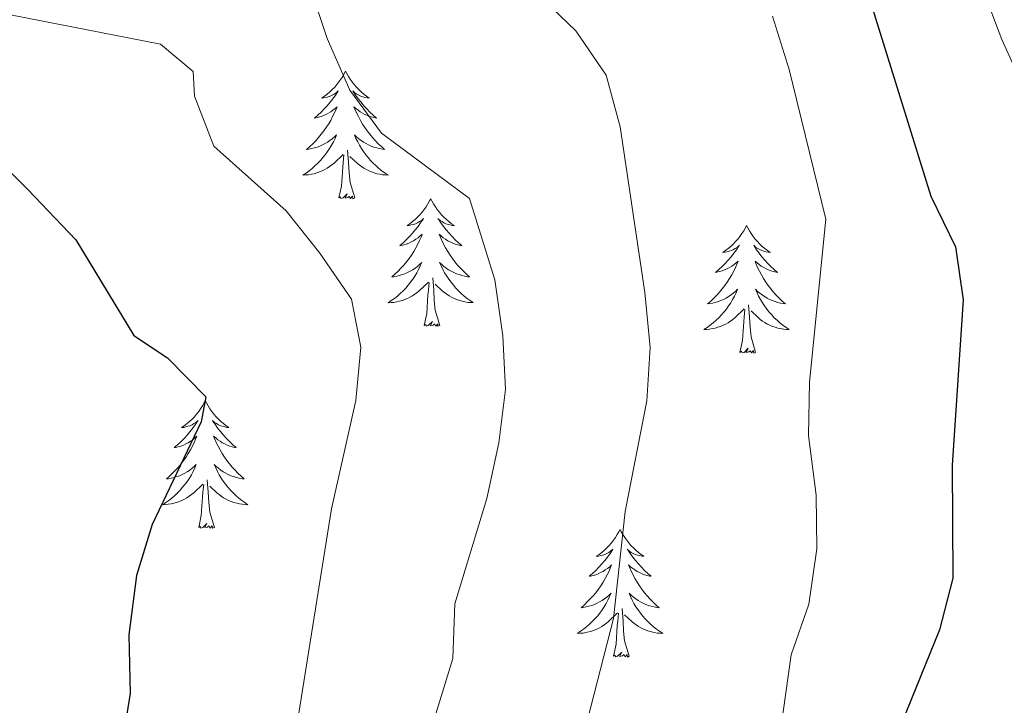
# Model space of a CAD drawing. Units: metres. Extents: x 620660 to 625167, y 4703637 to 4706686.
# Drawn here: x 622353 to 622445, y 4706178 to 4706242 of the extents above; entities that cross this region are included whole.
import ezdxf

# ---------------------------------------------------------------- set-up
doc = ezdxf.new("R2010")
doc.units = ezdxf.units.M
doc.header["$MEASUREMENT"] = 0
for name, color, linetype, lineweight in [('Level 36', 19, 'Continuous', 40), ('Level 4', 36, 'Continuous', 30), ('Level 5', 36, 'Continuous', 0)]:
    doc.layers.add(name, color=color, linetype=linetype, lineweight=lineweight)

msp = doc.modelspace()

# ---------------------------------------------------------------- linework, layer by layer
at = {"layer": 'Level 36', "color": 92, "linetype": 'Continuous', "lineweight": 0}
for points in [[(622383.53, 4706237.33), (622383.42, 4706237.11), (622383.27, 4706236.84), (622383.1, 4706236.57), (622382.92, 4706236.32), (622382.73, 4706236.07), (622382.52, 4706235.83), (622382.3, 4706235.61), (622382.07, 4706235.39), (622381.83, 4706235.19), (622381.58, 4706234.99), (622381.32, 4706234.82), (622381.52, 4706234.84), (622381.72, 4706234.88), (622381.92, 4706234.93), (622382.11, 4706235), (622382.3, 4706235.09), (622382.48, 4706235.19), (622382.66, 4706235.3), (622382.86, 4706235.49), (622382.82, 4706235.42), (622382.59, 4706235.08), (622382.35, 4706234.74), (622382.09, 4706234.42), (622381.83, 4706234.1), (622381.55, 4706233.8), (622381.25, 4706233.5), (622380.95, 4706233.22), (622380.64, 4706232.95), (622380.76, 4706232.97), (622381.01, 4706233.03), (622381.25, 4706233.1), (622381.49, 4706233.19), (622381.72, 4706233.29), (622381.94, 4706233.41), (622382.15, 4706233.54), (622382.36, 4706233.69), (622382.56, 4706233.84), (622382.75, 4706234.01), (622382.66, 4706233.79), (622382.5, 4706233.43), (622382.33, 4706233.08), (622382.15, 4706232.73), (622381.95, 4706232.39), (622381.73, 4706232.06), (622381.51, 4706231.74), (622381.27, 4706231.43), (622381.02, 4706231.12), (622380.75, 4706230.83), (622380.48, 4706230.55), (622380.19, 4706230.28), (622379.89, 4706230.02), (622380.09, 4706230.05), (622380.36, 4706230.09), (622380.62, 4706230.16), (622380.88, 4706230.23), (622381.13, 4706230.33), (622381.38, 4706230.44), (622381.62, 4706230.56), (622381.86, 4706230.7), (622382.08, 4706230.85), (622382.3, 4706231.01), (622382.5, 4706231.19), (622382.7, 4706231.38), (622382.56, 4706231.05)], [(622383.53, 4706237.33), (622383.65, 4706237.11), (622383.8, 4706236.84), (622383.97, 4706236.57), (622384.15, 4706236.32), (622384.35, 4706236.07), (622384.55, 4706235.83), (622384.77, 4706235.61), (622385, 4706235.39), (622385.24, 4706235.19), (622385.49, 4706234.99), (622385.75, 4706234.82), (622385.55, 4706234.84), (622385.35, 4706234.88), (622385.15, 4706234.93), (622384.96, 4706235), (622384.77, 4706235.09), (622384.59, 4706235.19), (622384.41, 4706235.3), (622384.21, 4706235.49), (622384.25, 4706235.42), (622384.48, 4706235.08), (622384.72, 4706234.74), (622384.98, 4706234.42), (622385.25, 4706234.1), (622385.53, 4706233.8), (622385.82, 4706233.5), (622386.12, 4706233.22), (622386.43, 4706232.95), (622386.31, 4706232.97), (622386.06, 4706233.03), (622385.82, 4706233.1), (622385.59, 4706233.19), (622385.35, 4706233.29), (622385.13, 4706233.41), (622384.91, 4706233.54), (622384.71, 4706233.69), (622384.51, 4706233.84), (622384.32, 4706234.01), (622384.41, 4706233.79), (622384.57, 4706233.43), (622384.74, 4706233.08), (622384.92, 4706232.73), (622385.12, 4706232.39), (622385.34, 4706232.06), (622385.56, 4706231.74), (622385.8, 4706231.43), (622386.05, 4706231.12), (622386.32, 4706230.83), (622386.59, 4706230.55), (622386.88, 4706230.28), (622387.18, 4706230.02), (622386.98, 4706230.05), (622386.71, 4706230.09), (622386.45, 4706230.16), (622386.19, 4706230.23), (622385.94, 4706230.33), (622385.69, 4706230.44), (622385.45, 4706230.56), (622385.21, 4706230.7), (622384.99, 4706230.85), (622384.77, 4706231.01), (622384.57, 4706231.19), (622384.37, 4706231.38), (622384.51, 4706231.05)], [(622382.559, 4706231.052), (622382.399, 4706230.732), (622382.229, 4706230.412), (622382.049, 4706230.112), (622381.849, 4706229.812), (622381.639, 4706229.522), (622381.419, 4706229.252), (622381.189, 4706228.982), (622380.939, 4706228.722), (622380.679, 4706228.472), (622380.409, 4706228.242), (622380.129, 4706228.022), (622379.849, 4706227.812), (622379.549, 4706227.622), (622379.819, 4706227.632), (622380.078, 4706227.652), (622380.348, 4706227.692), (622380.598, 4706227.752), (622380.858, 4706227.822), (622381.108, 4706227.912), (622381.348, 4706228.012), (622381.588, 4706228.132), (622381.818, 4706228.262), (622382.038, 4706228.412), (622382.258, 4706228.562), (622382.458, 4706228.732), (622383.309, 4706229.532)], [(622384.509, 4706231.052), (622384.669, 4706230.732), (622384.839, 4706230.412), (622385.018, 4706230.112), (622385.218, 4706229.812), (622385.428, 4706229.522), (622385.648, 4706229.252), (622385.878, 4706228.982), (622386.128, 4706228.722), (622386.388, 4706228.472), (622386.658, 4706228.242), (622386.938, 4706228.022), (622387.228, 4706227.812), (622387.508, 4706227.622), (622387.248, 4706227.632), (622386.988, 4706227.652), (622386.728, 4706227.692), (622386.468, 4706227.752), (622386.208, 4706227.822), (622385.958, 4706227.912), (622385.718, 4706228.012), (622385.478, 4706228.132), (622385.248, 4706228.262), (622385.028, 4706228.412), (622384.808, 4706228.562), (622384.608, 4706228.732), (622383.948, 4706229.352)], [(622382.92, 4706225.48), (622383.16, 4706226.6), (622383.27, 4706228.34), (622383.32, 4706228.78), (622383.39, 4706229.5)], [(622384.39, 4706225.48), (622383.96, 4706226.92), (622383.87, 4706227.83), (622383.82, 4706228.78), (622383.72, 4706229.94)], [(622384.39, 4706225.48), (622384.21, 4706225.41), (622384.19, 4706225.65), (622384, 4706225.43), (622383.88, 4706225.63), (622383.76, 4706225.53), (622383.49, 4706225.47), (622383.69, 4706225.87), (622383.3, 4706225.49), (622383.11, 4706225.43), (622383.07, 4706225.59), (622382.92, 4706225.48)], [(622391.49, 4706225.41), (622391.38, 4706225.2), (622391.23, 4706224.92), (622391.06, 4706224.65), (622390.88, 4706224.4), (622390.69, 4706224.15), (622390.48, 4706223.91), (622390.26, 4706223.69), (622390.03, 4706223.47), (622389.79, 4706223.27), (622389.54, 4706223.08), (622389.28, 4706222.9), (622389.48, 4706222.92), (622389.68, 4706222.96), (622389.88, 4706223.01), (622390.07, 4706223.08), (622390.26, 4706223.17), (622390.44, 4706223.27), (622390.62, 4706223.38), (622390.82, 4706223.57), (622390.78, 4706223.51), (622390.55, 4706223.16), (622390.31, 4706222.82), (622390.05, 4706222.5), (622389.79, 4706222.18), (622389.51, 4706221.88), (622389.21, 4706221.58), (622388.91, 4706221.3), (622388.6, 4706221.03), (622388.72, 4706221.05), (622388.97, 4706221.11), (622389.21, 4706221.18), (622389.45, 4706221.27), (622389.68, 4706221.37), (622389.9, 4706221.49), (622390.11, 4706221.62), (622390.32, 4706221.77), (622390.52, 4706221.93), (622390.71, 4706222.09), (622390.62, 4706221.87), (622390.46, 4706221.51), (622390.29, 4706221.16), (622390.11, 4706220.81), (622389.91, 4706220.47), (622389.69, 4706220.14), (622389.47, 4706219.82), (622389.23, 4706219.51), (622388.98, 4706219.2), (622388.71, 4706218.91), (622388.44, 4706218.63), (622388.15, 4706218.36), (622387.85, 4706218.1), (622388.05, 4706218.13), (622388.32, 4706218.17), (622388.58, 4706218.24), (622388.84, 4706218.32), (622389.09, 4706218.41), (622389.34, 4706218.52), (622389.58, 4706218.64), (622389.82, 4706218.78), (622390.04, 4706218.93), (622390.26, 4706219.09), (622390.46, 4706219.27), (622390.66, 4706219.46), (622390.52, 4706219.13)], [(622391.49, 4706225.41), (622391.61, 4706225.2), (622391.76, 4706224.92), (622391.93, 4706224.65), (622392.11, 4706224.4), (622392.31, 4706224.15), (622392.51, 4706223.91), (622392.73, 4706223.69), (622392.96, 4706223.47), (622393.2, 4706223.27), (622393.45, 4706223.08), (622393.71, 4706222.9), (622393.51, 4706222.92), (622393.31, 4706222.96), (622393.11, 4706223.01), (622392.92, 4706223.08), (622392.73, 4706223.17), (622392.55, 4706223.27), (622392.37, 4706223.38), (622392.17, 4706223.57), (622392.21, 4706223.51), (622392.44, 4706223.16), (622392.68, 4706222.82), (622392.94, 4706222.5), (622393.21, 4706222.18), (622393.49, 4706221.88), (622393.78, 4706221.58), (622394.08, 4706221.3), (622394.39, 4706221.03), (622394.27, 4706221.05), (622394.02, 4706221.11), (622393.78, 4706221.18), (622393.55, 4706221.27), (622393.31, 4706221.37), (622393.09, 4706221.49), (622392.87, 4706221.62), (622392.67, 4706221.77), (622392.47, 4706221.93), (622392.28, 4706222.09), (622392.37, 4706221.87), (622392.53, 4706221.51), (622392.7, 4706221.16), (622392.88, 4706220.81), (622393.08, 4706220.47), (622393.3, 4706220.14), (622393.52, 4706219.82), (622393.76, 4706219.51), (622394.01, 4706219.2), (622394.28, 4706218.91), (622394.55, 4706218.63), (622394.84, 4706218.36), (622395.13, 4706218.1), (622394.94, 4706218.13), (622394.67, 4706218.17), (622394.41, 4706218.24), (622394.15, 4706218.32), (622393.89, 4706218.41), (622393.65, 4706218.52), (622393.41, 4706218.64), (622393.17, 4706218.78), (622392.95, 4706218.93), (622392.73, 4706219.09), (622392.53, 4706219.27), (622392.33, 4706219.46), (622392.47, 4706219.13)], [(622421.01, 4706222.91), (622420.9, 4706222.69), (622420.74, 4706222.41), (622420.57, 4706222.15), (622420.39, 4706221.89), (622420.2, 4706221.64), (622419.99, 4706221.4), (622419.77, 4706221.18), (622419.54, 4706220.96), (622419.3, 4706220.76), (622419.05, 4706220.57), (622418.79, 4706220.39), (622418.99, 4706220.41), (622419.19, 4706220.45), (622419.39, 4706220.51), (622419.59, 4706220.57), (622419.78, 4706220.66), (622419.96, 4706220.76), (622420.13, 4706220.87), (622420.34, 4706221.06), (622420.3, 4706221), (622420.07, 4706220.65), (622419.82, 4706220.32), (622419.57, 4706219.99), (622419.3, 4706219.67), (622419.02, 4706219.37), (622418.73, 4706219.07), (622418.42, 4706218.79), (622418.11, 4706218.52), (622418.23, 4706218.54), (622418.48, 4706218.6), (622418.72, 4706218.67), (622418.96, 4706218.76), (622419.19, 4706218.87), (622419.41, 4706218.98), (622419.63, 4706219.11), (622419.84, 4706219.26), (622420.03, 4706219.42), (622420.22, 4706219.59), (622420.13, 4706219.37), (622419.98, 4706219), (622419.81, 4706218.65), (622419.62, 4706218.3), (622419.42, 4706217.96), (622419.21, 4706217.63), (622418.98, 4706217.31), (622418.74, 4706217), (622418.49, 4706216.69), (622418.23, 4706216.4), (622417.95, 4706216.12), (622417.67, 4706215.85), (622417.37, 4706215.59), (622417.56, 4706215.62), (622417.83, 4706215.67), (622418.09, 4706215.73), (622418.35, 4706215.81), (622418.61, 4706215.9), (622418.86, 4706216.01), (622419.1, 4706216.13), (622419.33, 4706216.27), (622419.56, 4706216.42), (622419.77, 4706216.59), (622419.98, 4706216.76), (622420.17, 4706216.95), (622420.03, 4706216.62)], [(622421.01, 4706222.91), (622421.12, 4706222.69), (622421.27, 4706222.41), (622421.44, 4706222.15), (622421.63, 4706221.89), (622421.82, 4706221.64), (622422.03, 4706221.4), (622422.25, 4706221.18), (622422.47, 4706220.96), (622422.71, 4706220.76), (622422.97, 4706220.57), (622423.23, 4706220.39), (622423.03, 4706220.41), (622422.82, 4706220.45), (622422.63, 4706220.51), (622422.43, 4706220.57), (622422.24, 4706220.66), (622422.06, 4706220.76), (622421.89, 4706220.87), (622421.68, 4706221.06), (622421.72, 4706221), (622421.95, 4706220.65), (622422.19, 4706220.32), (622422.45, 4706219.99), (622422.72, 4706219.67), (622423, 4706219.37), (622423.29, 4706219.07), (622423.59, 4706218.79), (622423.91, 4706218.52), (622423.78, 4706218.54), (622423.54, 4706218.6), (622423.29, 4706218.67), (622423.06, 4706218.76), (622422.83, 4706218.87), (622422.61, 4706218.98), (622422.39, 4706219.11), (622422.18, 4706219.26), (622421.99, 4706219.42), (622421.8, 4706219.59), (622421.89, 4706219.37), (622422.04, 4706219), (622422.21, 4706218.65), (622422.4, 4706218.3), (622422.6, 4706217.96), (622422.81, 4706217.63), (622423.04, 4706217.31), (622423.28, 4706217), (622423.53, 4706216.69), (622423.79, 4706216.4), (622424.07, 4706216.12), (622424.35, 4706215.85), (622424.65, 4706215.59), (622424.45, 4706215.62), (622424.19, 4706215.67), (622423.92, 4706215.73), (622423.67, 4706215.81), (622423.41, 4706215.9), (622423.16, 4706216.01), (622422.92, 4706216.13), (622422.69, 4706216.27), (622422.46, 4706216.42), (622422.25, 4706216.59), (622422.04, 4706216.76), (622421.85, 4706216.95), (622421.99, 4706216.62)], [(622390.515, 4706219.132), (622390.355, 4706218.812), (622390.185, 4706218.492), (622390.015, 4706218.192), (622389.815, 4706217.892), (622389.605, 4706217.612), (622389.385, 4706217.332), (622389.155, 4706217.062), (622388.905, 4706216.802), (622388.645, 4706216.561), (622388.375, 4706216.321), (622388.095, 4706216.101), (622387.805, 4706215.891), (622387.515, 4706215.701), (622387.785, 4706215.711), (622388.045, 4706215.731), (622388.305, 4706215.771), (622388.565, 4706215.831), (622388.825, 4706215.901), (622389.075, 4706215.991), (622389.315, 4706216.092), (622389.555, 4706216.212), (622389.785, 4706216.342), (622390.005, 4706216.492), (622390.215, 4706216.642), (622390.425, 4706216.812), (622391.275, 4706217.612)], [(622392.475, 4706219.132), (622392.635, 4706218.812), (622392.795, 4706218.492), (622392.985, 4706218.192), (622393.175, 4706217.892), (622393.394, 4706217.612), (622393.614, 4706217.332), (622393.844, 4706217.062), (622394.094, 4706216.802), (622394.354, 4706216.562), (622394.624, 4706216.322), (622394.894, 4706216.102), (622395.184, 4706215.892), (622395.474, 4706215.702), (622395.214, 4706215.712), (622394.954, 4706215.732), (622394.684, 4706215.772), (622394.434, 4706215.832), (622394.174, 4706215.902), (622393.924, 4706215.992), (622393.684, 4706216.092), (622393.444, 4706216.212), (622393.214, 4706216.342), (622392.994, 4706216.492), (622392.774, 4706216.642), (622392.574, 4706216.812), (622391.915, 4706217.432)], [(622390.87, 4706213.56), (622391.12, 4706214.68), (622391.23, 4706216.42), (622391.28, 4706216.86), (622391.34, 4706217.58)], [(622392.35, 4706213.56), (622391.92, 4706215), (622391.83, 4706215.91), (622391.78, 4706216.86), (622391.68, 4706218.02)], [(622420.031, 4706216.624), (622419.881, 4706216.304), (622419.711, 4706215.994), (622419.531, 4706215.684), (622419.331, 4706215.394), (622419.121, 4706215.104), (622418.891, 4706214.823), (622418.66, 4706214.553), (622418.41, 4706214.293), (622418.16, 4706214.053), (622417.89, 4706213.813), (622417.61, 4706213.593), (622417.32, 4706213.383), (622417.03, 4706213.193), (622417.29, 4706213.203), (622417.56, 4706213.233), (622417.82, 4706213.273), (622418.08, 4706213.323), (622418.33, 4706213.403), (622418.58, 4706213.483), (622418.83, 4706213.593), (622419.07, 4706213.703), (622419.29, 4706213.833), (622419.52, 4706213.983), (622419.73, 4706214.144), (622419.93, 4706214.314), (622420.78, 4706215.114)], [(622421.991, 4706216.624), (622422.14, 4706216.304), (622422.31, 4706215.994), (622422.49, 4706215.684), (622422.69, 4706215.394), (622422.9, 4706215.104), (622423.12, 4706214.824), (622423.36, 4706214.554), (622423.6, 4706214.294), (622423.86, 4706214.054), (622424.13, 4706213.814), (622424.41, 4706213.594), (622424.699, 4706213.384), (622424.989, 4706213.194), (622424.719, 4706213.204), (622424.459, 4706213.234), (622424.199, 4706213.274), (622423.94, 4706213.324), (622423.69, 4706213.404), (622423.43, 4706213.484), (622423.19, 4706213.594), (622422.95, 4706213.704), (622422.72, 4706213.834), (622422.5, 4706213.984), (622422.29, 4706214.144), (622422.09, 4706214.314), (622421.43, 4706214.934)], [(622420.39, 4706211.06), (622420.63, 4706212.17), (622420.75, 4706213.92), (622420.8, 4706214.35), (622420.86, 4706215.07)], [(622421.86, 4706211.06), (622421.43, 4706212.5), (622421.34, 4706213.4), (622421.29, 4706214.35), (622421.19, 4706215.51)], [(622392.35, 4706213.56), (622392.17, 4706213.5), (622392.15, 4706213.73), (622391.96, 4706213.51), (622391.84, 4706213.72), (622391.72, 4706213.61), (622391.45, 4706213.55), (622391.65, 4706213.95), (622391.26, 4706213.57), (622391.07, 4706213.51), (622391.03, 4706213.67), (622390.87, 4706213.56)], [(622421.86, 4706211.06), (622421.69, 4706210.99), (622421.67, 4706211.23), (622421.48, 4706211.01), (622421.36, 4706211.21), (622421.23, 4706211.1), (622420.97, 4706211.05), (622421.16, 4706211.44), (622420.78, 4706211.06), (622420.59, 4706211.01), (622420.55, 4706211.17), (622420.39, 4706211.06)], [(622370.43, 4706206.55), (622370.31, 4706206.33), (622370.16, 4706206.05), (622369.99, 4706205.79), (622369.81, 4706205.53), (622369.62, 4706205.28), (622369.41, 4706205.04), (622369.19, 4706204.82), (622368.96, 4706204.6), (622368.72, 4706204.4), (622368.47, 4706204.21), (622368.21, 4706204.03), (622368.41, 4706204.05), (622368.61, 4706204.09), (622368.81, 4706204.15), (622369.01, 4706204.21), (622369.19, 4706204.3), (622369.37, 4706204.4), (622369.55, 4706204.51), (622369.75, 4706204.7), (622369.71, 4706204.64), (622369.48, 4706204.29), (622369.24, 4706203.96), (622368.98, 4706203.63), (622368.72, 4706203.31), (622368.44, 4706203.01), (622368.14, 4706202.71), (622367.84, 4706202.43), (622367.53, 4706202.16), (622367.65, 4706202.18), (622367.9, 4706202.24), (622368.14, 4706202.31), (622368.38, 4706202.4), (622368.61, 4706202.51), (622368.83, 4706202.62), (622369.05, 4706202.75), (622369.25, 4706202.9), (622369.45, 4706203.06), (622369.64, 4706203.23), (622369.55, 4706203.01), (622369.39, 4706202.64), (622369.22, 4706202.29), (622369.04, 4706201.94), (622368.84, 4706201.6), (622368.63, 4706201.27), (622368.4, 4706200.95), (622368.16, 4706200.64), (622367.91, 4706200.33), (622367.64, 4706200.04), (622367.37, 4706199.76), (622367.08, 4706199.49), (622366.79, 4706199.23), (622366.98, 4706199.26), (622367.25, 4706199.31), (622367.51, 4706199.37), (622367.77, 4706199.45), (622368.03, 4706199.54), (622368.27, 4706199.65), (622368.51, 4706199.77), (622368.75, 4706199.91), (622368.97, 4706200.06), (622369.19, 4706200.23), (622369.39, 4706200.4), (622369.59, 4706200.59), (622369.45, 4706200.26)], [(622370.43, 4706206.55), (622370.54, 4706206.33), (622370.69, 4706206.05), (622370.86, 4706205.79), (622371.04, 4706205.53), (622371.24, 4706205.28), (622371.44, 4706205.04), (622371.66, 4706204.82), (622371.89, 4706204.6), (622372.13, 4706204.4), (622372.38, 4706204.21), (622372.64, 4706204.03), (622372.44, 4706204.05), (622372.24, 4706204.09), (622372.04, 4706204.15), (622371.85, 4706204.21), (622371.66, 4706204.3), (622371.48, 4706204.4), (622371.3, 4706204.51), (622371.1, 4706204.7), (622371.14, 4706204.64), (622371.37, 4706204.29), (622371.61, 4706203.96), (622371.87, 4706203.63), (622372.14, 4706203.31), (622372.42, 4706203.01), (622372.71, 4706202.71), (622373.01, 4706202.43), (622373.32, 4706202.16), (622373.2, 4706202.18), (622372.95, 4706202.24), (622372.71, 4706202.31), (622372.48, 4706202.4), (622372.25, 4706202.51), (622372.02, 4706202.62), (622371.81, 4706202.75), (622371.6, 4706202.9), (622371.4, 4706203.06), (622371.21, 4706203.23), (622371.3, 4706203.01), (622371.46, 4706202.64), (622371.63, 4706202.29), (622371.81, 4706201.94), (622372.01, 4706201.6), (622372.23, 4706201.27), (622372.45, 4706200.95), (622372.69, 4706200.64), (622372.94, 4706200.33), (622373.21, 4706200.04), (622373.48, 4706199.76), (622373.77, 4706199.49), (622374.07, 4706199.23), (622373.87, 4706199.26), (622373.6, 4706199.31), (622373.34, 4706199.37), (622373.08, 4706199.45), (622372.83, 4706199.54), (622372.58, 4706199.65), (622372.34, 4706199.77), (622372.1, 4706199.91), (622371.88, 4706200.06), (622371.66, 4706200.23), (622371.46, 4706200.4), (622371.26, 4706200.59), (622371.4, 4706200.26)], [(622369.453, 4706200.259), (622369.293, 4706199.939), (622369.133, 4706199.629), (622368.943, 4706199.319), (622368.753, 4706199.029), (622368.533, 4706198.739), (622368.313, 4706198.459), (622368.083, 4706198.189), (622367.833, 4706197.929), (622367.573, 4706197.689), (622367.303, 4706197.449), (622367.033, 4706197.229), (622366.743, 4706197.019), (622366.453, 4706196.829), (622366.713, 4706196.839), (622366.973, 4706196.869), (622367.243, 4706196.909), (622367.493, 4706196.959), (622367.753, 4706197.039), (622368.003, 4706197.119), (622368.243, 4706197.229), (622368.483, 4706197.339), (622368.713, 4706197.469), (622368.933, 4706197.619), (622369.153, 4706197.779), (622369.353, 4706197.949), (622370.203, 4706198.749)], [(622371.403, 4706200.259), (622371.563, 4706199.939), (622371.733, 4706199.629), (622371.913, 4706199.319), (622372.113, 4706199.029), (622372.323, 4706198.739), (622372.542, 4706198.459), (622372.772, 4706198.189), (622373.022, 4706197.929), (622373.282, 4706197.689), (622373.552, 4706197.449), (622373.832, 4706197.229), (622374.122, 4706197.019), (622374.412, 4706196.829), (622374.142, 4706196.839), (622373.882, 4706196.869), (622373.622, 4706196.909), (622373.362, 4706196.959), (622373.102, 4706197.039), (622372.852, 4706197.119), (622372.612, 4706197.229), (622372.372, 4706197.339), (622372.142, 4706197.469), (622371.922, 4706197.619), (622371.712, 4706197.779), (622371.502, 4706197.949), (622370.843, 4706198.569)], [(622371.28, 4706194.7), (622370.85, 4706196.14), (622370.76, 4706197.04), (622370.71, 4706197.99), (622370.61, 4706199.15)], [(622369.81, 4706194.7), (622370.05, 4706195.81), (622370.17, 4706197.56), (622370.21, 4706197.99), (622370.28, 4706198.71)], [(622371.28, 4706194.7), (622371.1, 4706194.63), (622371.08, 4706194.87), (622370.89, 4706194.65), (622370.77, 4706194.85), (622370.65, 4706194.74), (622370.38, 4706194.69), (622370.58, 4706195.08), (622370.19, 4706194.7), (622370.01, 4706194.65), (622369.96, 4706194.81), (622369.81, 4706194.7)], [(622409.19, 4706194.52), (622409.08, 4706194.3), (622408.93, 4706194.03), (622408.76, 4706193.76), (622408.58, 4706193.51), (622408.38, 4706193.26), (622408.17, 4706193.02), (622407.96, 4706192.79), (622407.73, 4706192.58), (622407.49, 4706192.37), (622407.23, 4706192.18), (622406.97, 4706192.01), (622407.17, 4706192.03), (622407.38, 4706192.07), (622407.58, 4706192.12), (622407.77, 4706192.19), (622407.96, 4706192.27), (622408.14, 4706192.37), (622408.31, 4706192.49), (622408.52, 4706192.68), (622408.48, 4706192.61), (622408.25, 4706192.27), (622408.01, 4706191.93), (622407.75, 4706191.61), (622407.48, 4706191.29), (622407.2, 4706190.98), (622406.91, 4706190.69), (622406.61, 4706190.41), (622406.29, 4706190.14), (622406.42, 4706190.16), (622406.66, 4706190.22), (622406.91, 4706190.29), (622407.14, 4706190.38), (622407.37, 4706190.48), (622407.6, 4706190.6), (622407.81, 4706190.73), (622408.02, 4706190.87), (622408.22, 4706191.03), (622408.4, 4706191.2), (622408.31, 4706190.98), (622408.16, 4706190.62), (622407.99, 4706190.27), (622407.8, 4706189.92), (622407.6, 4706189.58), (622407.39, 4706189.25), (622407.16, 4706188.93), (622406.93, 4706188.61), (622406.67, 4706188.31), (622406.41, 4706188.02), (622406.13, 4706187.74), (622405.85, 4706187.47), (622405.55, 4706187.21), (622405.75, 4706187.23), (622406.01, 4706187.28), (622406.28, 4706187.34), (622406.54, 4706187.42), (622406.79, 4706187.52), (622407.04, 4706187.63), (622407.28, 4706187.75), (622407.51, 4706187.89), (622407.74, 4706188.04), (622407.95, 4706188.2), (622408.16, 4706188.38), (622408.36, 4706188.56), (622408.21, 4706188.24)], [(622409.19, 4706194.52), (622409.3, 4706194.3), (622409.46, 4706194.03), (622409.63, 4706193.76), (622409.81, 4706193.51), (622410, 4706193.26), (622410.21, 4706193.02), (622410.43, 4706192.79), (622410.66, 4706192.58), (622410.9, 4706192.37), (622411.15, 4706192.18), (622411.41, 4706192.01), (622411.21, 4706192.03), (622411.01, 4706192.07), (622410.81, 4706192.12), (622410.61, 4706192.19), (622410.42, 4706192.27), (622410.24, 4706192.37), (622410.07, 4706192.49), (622409.86, 4706192.68), (622409.91, 4706192.61), (622410.13, 4706192.27), (622410.38, 4706191.93), (622410.63, 4706191.61), (622410.9, 4706191.29), (622411.18, 4706190.98), (622411.47, 4706190.69), (622411.78, 4706190.41), (622412.09, 4706190.14), (622411.97, 4706190.16), (622411.72, 4706190.22), (622411.48, 4706190.29), (622411.24, 4706190.38), (622411.01, 4706190.48), (622410.79, 4706190.6), (622410.57, 4706190.73), (622410.37, 4706190.87), (622410.17, 4706191.03), (622409.98, 4706191.2), (622410.07, 4706190.98), (622410.23, 4706190.62), (622410.4, 4706190.27), (622410.58, 4706189.92), (622410.78, 4706189.58), (622410.99, 4706189.25), (622411.22, 4706188.93), (622411.46, 4706188.61), (622411.71, 4706188.31), (622411.97, 4706188.02), (622412.25, 4706187.74), (622412.53, 4706187.47), (622412.83, 4706187.21), (622412.64, 4706187.23), (622412.37, 4706187.28), (622412.11, 4706187.34), (622411.85, 4706187.42), (622411.59, 4706187.52), (622411.35, 4706187.63), (622411.1, 4706187.75), (622410.87, 4706187.89), (622410.65, 4706188.04), (622410.43, 4706188.2), (622410.22, 4706188.38), (622410.03, 4706188.56), (622410.17, 4706188.24)], [(622408.206, 4706188.241), (622408.055, 4706187.921), (622407.885, 4706187.601), (622407.705, 4706187.301), (622407.505, 4706187.001), (622407.295, 4706186.711), (622407.075, 4706186.431), (622406.835, 4706186.171), (622406.595, 4706185.911), (622406.335, 4706185.661), (622406.065, 4706185.431), (622405.785, 4706185.211), (622405.495, 4706185.001), (622405.205, 4706184.811), (622405.475, 4706184.821), (622405.735, 4706184.841), (622405.995, 4706184.881), (622406.255, 4706184.941), (622406.515, 4706185.011), (622406.775, 4706185.101), (622407.015, 4706185.201), (622407.255, 4706185.321), (622407.485, 4706185.451), (622407.705, 4706185.591), (622407.915, 4706185.751), (622408.115, 4706185.921), (622408.955, 4706186.721)], [(622410.165, 4706188.241), (622410.315, 4706187.921), (622410.485, 4706187.601), (622410.675, 4706187.301), (622410.875, 4706187.001), (622411.085, 4706186.711), (622411.315, 4706186.431), (622411.545, 4706186.171), (622411.795, 4706185.911), (622412.044, 4706185.661), (622412.314, 4706185.431), (622412.594, 4706185.211), (622412.884, 4706185.001), (622413.174, 4706184.811), (622412.914, 4706184.821), (622412.644, 4706184.841), (622412.384, 4706184.881), (622412.124, 4706184.941), (622411.874, 4706185.011), (622411.624, 4706185.101), (622411.374, 4706185.201), (622411.134, 4706185.321), (622410.915, 4706185.451), (622410.685, 4706185.591), (622410.475, 4706185.751), (622410.275, 4706185.921), (622409.615, 4706186.541)], [(622410.04, 4706182.67), (622409.61, 4706184.11), (622409.52, 4706185.01), (622409.48, 4706185.96), (622409.37, 4706187.13)], [(622408.57, 4706182.67), (622408.82, 4706183.79), (622408.93, 4706185.53), (622408.98, 4706185.96), (622409.04, 4706186.69)], [(622410.04, 4706182.67), (622409.87, 4706182.6), (622409.85, 4706182.84), (622409.66, 4706182.62), (622409.54, 4706182.82), (622409.42, 4706182.71), (622409.15, 4706182.66), (622409.34, 4706183.05), (622408.96, 4706182.67), (622408.77, 4706182.62), (622408.73, 4706182.78), (622408.57, 4706182.67)]]:
    msp.add_lwpolyline(points, dxfattribs=at)
at = {"layer": 'Level 4', "color": 36, "linetype": 'Continuous', "lineweight": 30}
for points in [[(622430.46, 4706250.61, 700), (622438.23, 4706225.65, 700), (622440.53, 4706220.91, 700), (622441.24, 4706215.96, 700), (622440.21, 4706200.53, 700), (622440.28, 4706189.97, 700), (622439.04, 4706185.13, 700), (622435.08, 4706175.39, 700), (622434, 4706170.32, 700), (622432.35, 4706165.6, 700), (622429.21, 4706161.67, 700), (622426.65, 4706157.38, 700), (622424.98, 4706152.56, 700), (622423.93, 4706147.66, 700), (622420.81, 4706127.66, 700), (622418.44, 4706117.37, 700), (622417.61, 4706107.29, 700), (622416.72, 4706102.25, 700), (622413.77, 4706092.29, 700), (622412.44, 4706081.85, 700)], [(622350.23, 4706229.86, 675), (622353.85, 4706226.27, 675), (622358.33, 4706221.56, 675), (622363.75, 4706212.64, 675), (622366.91, 4706210.55, 675), (622370.48, 4706206.91, 675), (622370.04, 4706204.57, 675), (622365.46, 4706194.99, 675), (622364.01, 4706190.21, 675), (622363.27, 4706184.68, 675), (622363.42, 4706179.2, 675), (622360.88, 4706163.73, 675), (622352.09, 4706127.61, 675)]]:
    msp.add_polyline3d(points, dxfattribs=at)
at = {"layer": 'Level 5', "color": 36, "linetype": 'Continuous', "lineweight": 0}
for points in [[(622441.13, 4706250.15, 705), (622444.88, 4706240.29, 705), (622446.93, 4706235.73, 705), (622451.93, 4706226.48, 705), (622453.69, 4706221.7, 705), (622454.44, 4706216.75, 705), (622452.08, 4706201.77, 705), (622451.71, 4706191.05, 705), (622450.89, 4706186.12, 705), (622447.2, 4706176.18, 705), (622446.63, 4706170.88, 705), (622445.65, 4706165.97, 705), (622443.31, 4706161.44, 705), (622437.45, 4706152.67, 705), (622435.27, 4706148.17, 705), (622430.56, 4706127.89, 705), (622429.79, 4706122.95, 705), (622429.29, 4706112.33, 705), (622428.48, 4706107.39, 705), (622426.39, 4706097.33, 705), (622423.24, 4706087.15, 705)], [(622397.54, 4706248.33, 690), (622405.04, 4706241.08, 690), (622407.88, 4706236.95, 690), (622409.21, 4706232.13, 690), (622411.51, 4706216.66, 690), (622412, 4706211.51, 690), (622411.7, 4706206.52, 690), (622409.66, 4706196.19, 690), (622408.59, 4706186.19, 690), (622404.61, 4706170.8, 690), (622403.68, 4706165.89, 690), (622403.49, 4706160.49, 690), (622402.89, 4706155.52, 690), (622398.97, 4706140.33, 690), (622395.9, 4706124.83, 690), (622394.29, 4706114.28, 690), (622394.2, 4706109.25, 690), (622393.45, 4706104.31, 690), (622391.05, 4706099.87, 690), (622388.14, 4706089.71, 690), (622387.63, 4706084.74, 690)], [(622380.19, 4706245.25, 685), (622381.81, 4706240.39, 685), (622383.93, 4706235.55, 685), (622386.89, 4706231.52, 685), (622395.11, 4706225.44, 685), (622397.48, 4706217.83, 685), (622398.23, 4706212.59, 685), (622398.47, 4706207.59, 685), (622397.87, 4706202.6, 685), (622396.74, 4706197.41, 685), (622393.74, 4706187.58, 685), (622393.55, 4706182.47, 685), (622386.01, 4706157.91, 685), (622381.58, 4706136.87, 685), (622380.93, 4706131.78, 685), (622380.79, 4706126.32, 685), (622379.03, 4706115.94, 685), (622377.83, 4706105.66, 685), (622375.54, 4706095.36, 685), (622375.31, 4706079.8, 685)], [(622350.77, 4706242.88, 680), (622366.23, 4706239.86, 680), (622369.29, 4706237.31, 680), (622369.42, 4706234.99, 680), (622371.23, 4706230.32, 680), (622377.98, 4706224.28, 680), (622381.14, 4706220.34, 680), (622384.09, 4706216.04, 680), (622384.95, 4706211.54, 680), (622384.5, 4706206.56, 680), (622382.22, 4706196.45, 680), (622378.13, 4706170.93, 680), (622374.6, 4706155.71, 680), (622373.49, 4706145.13, 680), (622369.85, 4706135.39, 680), (622368.81, 4706130.5, 680), (622368.32, 4706120.14, 680), (622367.1, 4706115.29, 680), (622363.77, 4706105.33, 680), (622362.76, 4706100.09, 680), (622362.03, 4706094.77, 680), (622360.75, 4706068.86, 680)], [(622423.44, 4706242.47, 695), (622425, 4706237.47, 695), (622428.41, 4706223.51, 695), (622426.88, 4706208.29, 695), (622426.79, 4706203.29, 695), (622427.51, 4706197.72, 695), (622427.59, 4706192.72, 695), (622426.82, 4706187.53, 695), (622425.18, 4706182.8, 695), (622424.42, 4706177.47, 695), (622423.2, 4706172.55, 695), (622421.32, 4706167.83, 695), (622418.09, 4706158, 695), (622415.57, 4706153.23, 695), (622413.83, 4706148.53, 695), (622411.25, 4706138.25, 695), (622409.05, 4706127.96, 695), (622408.46, 4706123, 695), (622408.29, 4706112.41, 695), (622407.78, 4706107.33, 695), (622406.15, 4706102.6, 695), (622403.29, 4706098.27, 695), (622401.02, 4706093.79, 695), (622401.17, 4706084.38, 695)]]:
    msp.add_polyline3d(points, dxfattribs=at)

doc.saveas('drawing.dxf')
